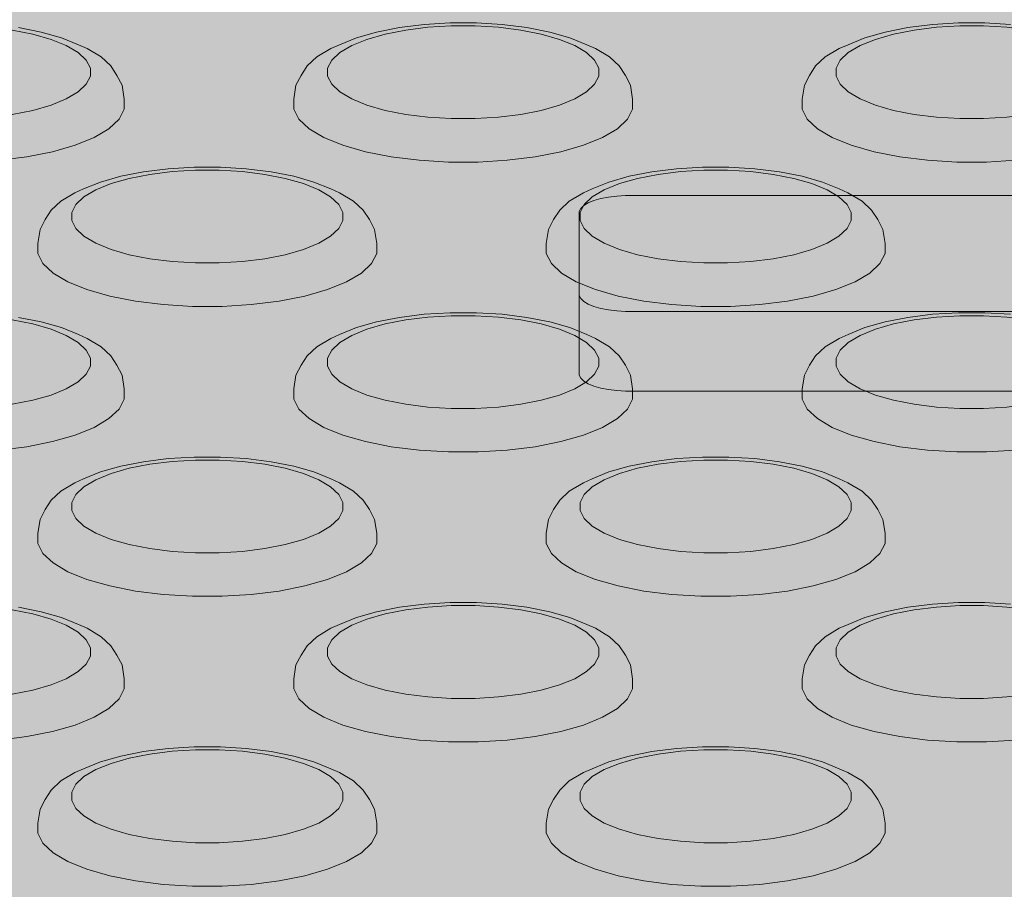
# Model space of a CAD drawing. Units: millimetres. Extents: x 14741 to 36991, y -6103 to 6142.
# Drawn here: x 17791 to 17849, y -3263 to -3211 of the extents above; entities that cross this region are included whole.
import ezdxf

# ---------------------------------------------------------------- set-up
doc = ezdxf.new("R2010")
doc.units = ezdxf.units.MM
doc.header["$MEASUREMENT"] = 0
doc.layers.add('2D - Ogólne_Nr_pióra__62', color=7, linetype='Continuous', lineweight=13, true_color=0xaaaaaa)
doc.layers.add('Konstrukcja - Stropy_Nr_pióra__1_Nr_pióra__7_Nr_pióra__7_Nr_pióra__7', color=7, linetype='Continuous', lineweight=13)
doc.layers.add('Konstrukcja - Stropy_Nr_pióra__2_Nr_pióra__7_Nr_pióra__7_Nr_pióra__7', color=7, linetype='Continuous', lineweight=13)

msp = doc.modelspace()

# ---------------------------------------------------------------- hatches: boundary and pattern name
at = {"layer": '2D - Ogólne_Nr_pióra__62', "linetype": 'Continuous', "lineweight": 0, "true_color": 0x2a2a2a}
msp.add_hatch(color=250, dxfattribs=at).paths.add_polyline_path([(15990.843, 3921.936), (33990.843, 3921.936), (33990.843, -5078.064), (15990.843, -5078.064)])

# ---------------------------------------------------------------- linework, layer by layer
at = {"layer": 'Konstrukcja - Stropy_Nr_pióra__1_Nr_pióra__7_Nr_pióra__7_Nr_pióra__7', "linetype": 'Continuous', "flags": 128}
for points in [[(17964.145, -3222.538), (17964.054, -3222.361), (17963.874, -3222.193), (17963.612, -3222.037), (17963.274, -3221.899), (17962.872, -3221.784), (17962.417, -3221.694), (17961.924, -3221.633), (17961.407, -3221.602), (17961.145, -3221.602), (17827.145, -3221.602), (17826.882, -3221.602), (17826.365, -3221.633), (17825.872, -3221.694), (17825.417, -3221.784), (17825.015, -3221.899), (17824.678, -3222.037), (17824.415, -3222.193), (17824.236, -3222.361), (17824.145, -3222.538)], [(17824.145, -3232.204), (17824.145, -3227.506), (17824.145, -3227.416), (17824.145, -3222.628), (17824.145, -3222.538)], [(17824.145, -3227.506), (17824.236, -3227.683), (17824.415, -3227.851), (17824.678, -3228.007), (17825.015, -3228.144), (17825.417, -3228.26), (17825.872, -3228.35), (17826.365, -3228.411), (17826.882, -3228.442), (17827.145, -3228.442), (17961.145, -3228.442), (17961.407, -3228.442), (17961.924, -3228.411), (17962.417, -3228.35), (17962.872, -3228.26), (17963.274, -3228.144), (17963.612, -3228.007), (17963.874, -3227.851), (17964.054, -3227.683), (17964.145, -3227.506)], [(17824.145, -3232.204), (17824.236, -3232.381), (17824.415, -3232.55), (17824.678, -3232.705), (17825.015, -3232.843), (17825.417, -3232.958), (17825.872, -3233.048), (17826.365, -3233.109), (17826.882, -3233.141), (17827.145, -3233.141), (17961.145, -3233.141), (17961.407, -3233.141), (17961.924, -3233.109), (17962.417, -3233.048), (17962.872, -3232.958), (17963.274, -3232.843), (17963.612, -3232.705), (17963.874, -3232.55), (17964.054, -3232.381), (17964.145, -3232.204)]]:
    msp.add_lwpolyline(points, dxfattribs=at)
at = {"layer": 'Konstrukcja - Stropy_Nr_pióra__2_Nr_pióra__7_Nr_pióra__7_Nr_pióra__7', "linetype": 'Continuous', "flags": 128}
for points in [[(17779.303, -3214.087), (17779.546, -3213.616), (17780.025, -3213.166), (17780.724, -3212.751), (17781.624, -3212.385), (17782.697, -3212.077), (17783.909, -3211.837), (17785.224, -3211.674), (17786.603, -3211.591), (17788.003, -3211.591), (17789.381, -3211.674), (17790.697, -3211.837), (17791.909, -3212.077), (17792.981, -3212.385), (17793.881, -3212.751), (17794.581, -3213.166), (17795.06, -3213.616), (17795.303, -3214.087)], [(17797.303, -3216.505), (17797.303, -3215.907), (17797.172, -3215.091), (17796.872, -3214.51), (17796.507, -3213.957), (17795.939, -3213.423), (17795.108, -3212.931), (17794.596, -3212.7), (17793.598, -3212.294), (17792.409, -3211.952), (17791.065, -3211.687)], [(17827.303, -3216.505), (17827.303, -3215.907), (17827.172, -3215.091), (17826.872, -3214.51), (17826.507, -3213.957), (17825.939, -3213.423), (17825.108, -3212.931), (17824.596, -3212.7), (17823.598, -3212.294), (17822.409, -3211.952), (17821.065, -3211.687), (17819.607, -3211.506), (17818.079, -3211.413), (17816.527, -3211.413), (17814.998, -3211.506), (17813.54, -3211.687), (17812.196, -3211.952), (17811.007, -3212.294), (17810.01, -3212.7), (17809.497, -3212.931), (17808.667, -3213.423), (17808.099, -3213.957), (17807.733, -3214.51), (17807.433, -3215.091), (17807.303, -3215.907), (17807.303, -3216.505)], [(17809.303, -3214.087), (17809.546, -3213.616), (17810.025, -3213.166), (17810.724, -3212.751), (17811.624, -3212.385), (17812.697, -3212.077), (17813.909, -3211.837), (17815.224, -3211.674), (17816.603, -3211.591), (17818.003, -3211.591), (17819.381, -3211.674), (17820.697, -3211.837), (17821.909, -3212.077), (17822.981, -3212.385), (17823.881, -3212.751), (17824.581, -3213.166), (17825.06, -3213.616), (17825.303, -3214.087)], [(17849.607, -3211.506), (17848.079, -3211.413), (17846.527, -3211.413), (17844.998, -3211.506), (17843.54, -3211.687), (17842.196, -3211.952), (17841.007, -3212.294), (17840.01, -3212.7), (17839.497, -3212.931), (17838.667, -3213.423), (17838.099, -3213.957), (17837.733, -3214.51), (17837.433, -3215.091), (17837.303, -3215.907), (17837.303, -3216.505)], [(17839.303, -3214.087), (17839.546, -3213.616), (17840.025, -3213.166), (17840.724, -3212.751), (17841.624, -3212.385), (17842.697, -3212.077), (17843.909, -3211.837), (17845.224, -3211.674), (17846.603, -3211.591), (17848.003, -3211.591), (17849.381, -3211.674), (17850.697, -3211.837), (17851.909, -3212.077), (17852.981, -3212.385), (17853.881, -3212.751), (17854.581, -3213.166), (17855.06, -3213.616), (17855.303, -3214.087)], [(17795.303, -3214.566), (17795.303, -3214.087)], [(17809.303, -3214.566), (17809.303, -3214.087)], [(17825.303, -3214.566), (17825.303, -3214.087)], [(17839.303, -3214.566), (17839.303, -3214.087)], [(17795.303, -3214.566), (17795.06, -3215.038), (17794.581, -3215.487), (17793.881, -3215.902), (17792.981, -3216.269), (17791.909, -3216.577), (17790.697, -3216.816), (17789.381, -3216.98), (17788.003, -3217.063), (17786.603, -3217.063), (17785.224, -3216.98), (17783.909, -3216.816), (17782.697, -3216.577), (17781.624, -3216.269), (17780.724, -3215.902), (17780.025, -3215.487), (17779.546, -3215.038), (17779.303, -3214.566)], [(17825.303, -3214.566), (17825.06, -3215.038), (17824.581, -3215.487), (17823.881, -3215.902), (17822.981, -3216.269), (17821.909, -3216.577), (17820.697, -3216.816), (17819.381, -3216.98), (17818.003, -3217.063), (17816.603, -3217.063), (17815.224, -3216.98), (17813.909, -3216.816), (17812.697, -3216.577), (17811.624, -3216.269), (17810.724, -3215.902), (17810.025, -3215.487), (17809.546, -3215.038), (17809.303, -3214.566)], [(17855.303, -3214.566), (17855.06, -3215.038), (17854.581, -3215.487), (17853.881, -3215.902), (17852.981, -3216.269), (17851.909, -3216.577), (17850.697, -3216.816), (17849.381, -3216.98), (17848.003, -3217.063), (17846.603, -3217.063), (17845.224, -3216.98), (17843.909, -3216.816), (17842.697, -3216.577), (17841.624, -3216.269), (17840.724, -3215.902), (17840.025, -3215.487), (17839.546, -3215.038), (17839.303, -3214.566)], [(17777.303, -3216.505), (17777.607, -3217.095), (17778.205, -3217.657), (17779.08, -3218.175), (17780.205, -3218.634), (17781.545, -3219.018), (17783.06, -3219.318), (17784.705, -3219.522), (17786.428, -3219.626), (17788.178, -3219.626), (17789.901, -3219.522), (17791.545, -3219.318), (17793.06, -3219.018), (17794.401, -3218.634), (17795.525, -3218.175), (17796.4, -3217.657), (17796.999, -3217.095), (17797.303, -3216.505)], [(17807.303, -3216.505), (17807.607, -3217.095), (17808.205, -3217.657), (17809.08, -3218.175), (17810.205, -3218.634), (17811.545, -3219.018), (17813.06, -3219.318), (17814.705, -3219.522), (17816.428, -3219.626), (17818.178, -3219.626), (17819.901, -3219.522), (17821.545, -3219.318), (17823.06, -3219.018), (17824.401, -3218.634), (17825.525, -3218.175), (17826.4, -3217.657), (17826.999, -3217.095), (17827.303, -3216.505)], [(17837.303, -3216.505), (17837.607, -3217.095), (17838.205, -3217.657), (17839.08, -3218.175), (17840.205, -3218.634), (17841.545, -3219.018), (17843.06, -3219.318), (17844.705, -3219.522), (17846.428, -3219.626), (17848.178, -3219.626), (17849.901, -3219.522), (17851.545, -3219.318), (17853.06, -3219.018), (17854.401, -3218.634), (17855.525, -3218.175), (17856.4, -3217.657), (17856.999, -3217.095), (17857.303, -3216.505)], [(17812.2, -3225.019), (17812.2, -3224.421), (17812.07, -3223.605), (17811.77, -3223.023), (17811.404, -3222.47), (17810.836, -3221.936), (17810.006, -3221.444), (17809.493, -3221.214), (17808.496, -3220.807), (17807.307, -3220.466), (17805.963, -3220.201), (17804.505, -3220.019), (17802.976, -3219.927), (17801.424, -3219.927), (17799.896, -3220.019), (17798.438, -3220.201), (17797.094, -3220.466), (17795.905, -3220.807), (17794.907, -3221.214), (17794.395, -3221.444), (17793.564, -3221.936), (17792.996, -3222.47), (17792.631, -3223.023), (17792.331, -3223.605), (17792.2, -3224.421), (17792.2, -3225.019)], [(17842.2, -3225.019), (17842.2, -3224.421), (17842.07, -3223.605), (17841.77, -3223.023), (17841.404, -3222.47), (17840.836, -3221.936), (17840.006, -3221.444), (17839.493, -3221.214), (17838.496, -3220.807), (17837.307, -3220.466), (17835.963, -3220.201), (17834.505, -3220.019), (17832.976, -3219.927), (17831.424, -3219.927), (17829.896, -3220.019), (17828.438, -3220.201), (17827.094, -3220.466), (17825.905, -3220.807), (17824.907, -3221.214), (17824.395, -3221.444), (17823.564, -3221.936), (17822.996, -3222.47), (17822.631, -3223.023), (17822.331, -3223.605), (17822.2, -3224.421), (17822.2, -3225.019)], [(17794.2, -3222.601), (17794.443, -3222.129), (17794.922, -3221.68), (17795.622, -3221.265), (17796.522, -3220.898), (17797.594, -3220.59), (17798.806, -3220.351), (17800.122, -3220.187), (17801.5, -3220.104), (17802.9, -3220.104), (17804.279, -3220.187), (17805.594, -3220.351), (17806.806, -3220.59), (17807.879, -3220.898), (17808.779, -3221.265), (17809.478, -3221.68), (17809.957, -3222.129), (17810.2, -3222.601)], [(17824.2, -3222.601), (17824.443, -3222.129), (17824.922, -3221.68), (17825.622, -3221.265), (17826.522, -3220.898), (17827.594, -3220.59), (17828.806, -3220.351), (17830.122, -3220.187), (17831.5, -3220.104), (17832.9, -3220.104), (17834.279, -3220.187), (17835.594, -3220.351), (17836.806, -3220.59), (17837.879, -3220.898), (17838.779, -3221.265), (17839.478, -3221.68), (17839.957, -3222.129), (17840.2, -3222.601)], [(17794.2, -3223.08), (17794.2, -3222.601)], [(17810.2, -3223.08), (17810.2, -3222.601)], [(17824.2, -3223.08), (17824.2, -3222.601)], [(17840.2, -3223.08), (17840.2, -3222.601)], [(17810.2, -3223.08), (17809.957, -3223.551), (17809.478, -3224.001), (17808.779, -3224.416), (17807.879, -3224.783), (17806.806, -3225.09), (17805.594, -3225.33), (17804.279, -3225.493), (17802.9, -3225.577), (17801.5, -3225.577), (17800.122, -3225.493), (17798.806, -3225.33), (17797.594, -3225.09), (17796.522, -3224.783), (17795.622, -3224.416), (17794.922, -3224.001), (17794.443, -3223.551), (17794.2, -3223.08)], [(17840.2, -3223.08), (17839.957, -3223.551), (17839.478, -3224.001), (17838.779, -3224.416), (17837.879, -3224.783), (17836.806, -3225.09), (17835.594, -3225.33), (17834.279, -3225.493), (17832.9, -3225.577), (17831.5, -3225.577), (17830.122, -3225.493), (17828.806, -3225.33), (17827.594, -3225.09), (17826.522, -3224.783), (17825.622, -3224.416), (17824.922, -3224.001), (17824.443, -3223.551), (17824.2, -3223.08)], [(17792.2, -3225.019), (17792.504, -3225.608), (17793.103, -3226.171), (17793.977, -3226.689), (17795.102, -3227.147), (17796.443, -3227.532), (17797.958, -3227.831), (17799.602, -3228.036), (17801.325, -3228.14), (17803.075, -3228.14), (17804.798, -3228.036), (17806.443, -3227.831), (17807.958, -3227.532), (17809.298, -3227.147), (17810.423, -3226.689), (17811.298, -3226.171), (17811.896, -3225.608), (17812.2, -3225.019)], [(17822.2, -3225.019), (17822.504, -3225.608), (17823.103, -3226.171), (17823.977, -3226.689), (17825.102, -3227.147), (17826.443, -3227.532), (17827.958, -3227.831), (17829.602, -3228.036), (17831.325, -3228.14), (17833.075, -3228.14), (17834.798, -3228.036), (17836.443, -3227.831), (17837.958, -3227.532), (17839.298, -3227.147), (17840.423, -3226.689), (17841.298, -3226.171), (17841.896, -3225.608), (17842.2, -3225.019)], [(17827.303, -3233.606), (17827.303, -3233.008), (17827.172, -3232.192), (17826.872, -3231.611), (17826.507, -3231.058), (17825.939, -3230.524), (17825.108, -3230.032), (17824.596, -3229.801), (17823.598, -3229.395), (17822.409, -3229.053), (17821.065, -3228.788), (17819.607, -3228.607), (17818.079, -3228.514), (17816.527, -3228.514), (17814.998, -3228.607), (17813.54, -3228.788), (17812.196, -3229.053), (17811.007, -3229.395), (17810.01, -3229.801), (17809.497, -3230.032), (17808.667, -3230.524), (17808.099, -3231.058), (17807.733, -3231.611), (17807.433, -3232.192), (17807.303, -3233.008), (17807.303, -3233.606)], [(17849.607, -3228.607), (17848.079, -3228.514), (17846.527, -3228.514), (17844.998, -3228.607), (17843.54, -3228.788), (17842.196, -3229.053), (17841.007, -3229.395), (17840.01, -3229.801), (17839.497, -3230.032), (17838.667, -3230.524), (17838.099, -3231.058), (17837.733, -3231.611), (17837.433, -3232.192), (17837.303, -3233.008), (17837.303, -3233.606)], [(17779.303, -3231.188), (17779.546, -3230.717), (17780.025, -3230.267), (17780.724, -3229.852), (17781.624, -3229.486), (17782.697, -3229.178), (17783.909, -3228.938), (17785.224, -3228.775), (17786.603, -3228.692), (17788.003, -3228.692), (17789.381, -3228.775), (17790.697, -3228.938), (17791.909, -3229.178), (17792.981, -3229.486), (17793.881, -3229.852), (17794.581, -3230.267), (17795.06, -3230.717), (17795.303, -3231.188)], [(17797.303, -3233.606), (17797.303, -3233.008), (17797.172, -3232.192), (17796.872, -3231.611), (17796.507, -3231.058), (17795.939, -3230.524), (17795.108, -3230.032), (17794.596, -3229.801), (17793.598, -3229.395), (17792.409, -3229.053), (17791.065, -3228.788)], [(17809.303, -3231.188), (17809.546, -3230.717), (17810.025, -3230.267), (17810.724, -3229.852), (17811.624, -3229.486), (17812.697, -3229.178), (17813.909, -3228.938), (17815.224, -3228.775), (17816.603, -3228.692), (17818.003, -3228.692), (17819.381, -3228.775), (17820.697, -3228.938), (17821.909, -3229.178), (17822.981, -3229.486), (17823.881, -3229.852), (17824.581, -3230.267), (17825.06, -3230.717), (17825.303, -3231.188)], [(17839.303, -3231.188), (17839.546, -3230.717), (17840.025, -3230.267), (17840.724, -3229.852), (17841.624, -3229.486), (17842.697, -3229.178), (17843.909, -3228.938), (17845.224, -3228.775), (17846.603, -3228.692), (17848.003, -3228.692), (17849.381, -3228.775), (17850.697, -3228.938), (17851.909, -3229.178), (17852.981, -3229.486), (17853.881, -3229.852), (17854.581, -3230.267), (17855.06, -3230.717), (17855.303, -3231.188)], [(17795.303, -3231.667), (17795.303, -3231.188)], [(17809.303, -3231.667), (17809.303, -3231.188)], [(17825.303, -3231.667), (17825.303, -3231.188)], [(17839.303, -3231.667), (17839.303, -3231.188)], [(17795.303, -3231.667), (17795.06, -3232.139), (17794.581, -3232.588), (17793.881, -3233.003), (17792.981, -3233.37), (17791.909, -3233.678), (17790.697, -3233.917), (17789.381, -3234.081), (17788.003, -3234.164), (17786.603, -3234.164), (17785.224, -3234.081), (17783.909, -3233.917), (17782.697, -3233.678), (17781.624, -3233.37), (17780.724, -3233.003), (17780.025, -3232.588), (17779.546, -3232.139), (17779.303, -3231.667)], [(17825.303, -3231.667), (17825.06, -3232.139), (17824.581, -3232.588), (17823.881, -3233.003), (17822.981, -3233.37), (17821.909, -3233.678), (17820.697, -3233.917), (17819.381, -3234.081), (17818.003, -3234.164), (17816.603, -3234.164), (17815.224, -3234.081), (17813.909, -3233.917), (17812.697, -3233.678), (17811.624, -3233.37), (17810.724, -3233.003), (17810.025, -3232.588), (17809.546, -3232.139), (17809.303, -3231.667)], [(17855.303, -3231.667), (17855.06, -3232.139), (17854.581, -3232.588), (17853.881, -3233.003), (17852.981, -3233.37), (17851.909, -3233.678), (17850.697, -3233.917), (17849.381, -3234.081), (17848.003, -3234.164), (17846.603, -3234.164), (17845.224, -3234.081), (17843.909, -3233.917), (17842.697, -3233.678), (17841.624, -3233.37), (17840.724, -3233.003), (17840.025, -3232.588), (17839.546, -3232.139), (17839.303, -3231.667)], [(17777.303, -3233.606), (17777.607, -3234.196), (17778.205, -3234.758), (17779.08, -3235.276), (17780.205, -3235.735), (17781.545, -3236.119), (17783.06, -3236.419), (17784.705, -3236.623), (17786.428, -3236.727), (17788.178, -3236.727), (17789.901, -3236.623), (17791.545, -3236.419), (17793.06, -3236.119), (17794.401, -3235.735), (17795.525, -3235.276), (17796.4, -3234.758), (17796.999, -3234.196), (17797.303, -3233.606)], [(17807.303, -3233.606), (17807.607, -3234.196), (17808.205, -3234.758), (17809.08, -3235.276), (17810.205, -3235.735), (17811.545, -3236.119), (17813.06, -3236.419), (17814.705, -3236.623), (17816.428, -3236.727), (17818.178, -3236.727), (17819.901, -3236.623), (17821.545, -3236.419), (17823.06, -3236.119), (17824.401, -3235.735), (17825.525, -3235.276), (17826.4, -3234.758), (17826.999, -3234.196), (17827.303, -3233.606)], [(17837.303, -3233.606), (17837.607, -3234.196), (17838.205, -3234.758), (17839.08, -3235.276), (17840.205, -3235.735), (17841.545, -3236.119), (17843.06, -3236.419), (17844.705, -3236.623), (17846.428, -3236.727), (17848.178, -3236.727), (17849.901, -3236.623), (17851.545, -3236.419), (17853.06, -3236.119), (17854.401, -3235.735), (17855.525, -3235.276), (17856.4, -3234.758), (17856.999, -3234.196), (17857.303, -3233.606)], [(17812.2, -3242.12), (17812.2, -3241.522), (17812.07, -3240.706), (17811.77, -3240.124), (17811.404, -3239.571), (17810.836, -3239.037), (17810.006, -3238.545), (17809.493, -3238.315), (17808.496, -3237.908), (17807.307, -3237.567), (17805.963, -3237.302), (17804.505, -3237.12), (17802.976, -3237.028), (17801.424, -3237.028), (17799.896, -3237.12), (17798.438, -3237.302), (17797.094, -3237.567), (17795.905, -3237.908), (17794.907, -3238.315), (17794.395, -3238.545), (17793.564, -3239.037), (17792.996, -3239.571), (17792.631, -3240.124), (17792.331, -3240.706), (17792.2, -3241.522), (17792.2, -3242.12)], [(17794.2, -3239.702), (17794.443, -3239.23), (17794.922, -3238.781), (17795.622, -3238.366), (17796.522, -3237.999), (17797.594, -3237.691), (17798.806, -3237.452), (17800.122, -3237.288), (17801.5, -3237.205), (17802.9, -3237.205), (17804.279, -3237.288), (17805.594, -3237.452), (17806.806, -3237.691), (17807.879, -3237.999), (17808.779, -3238.366), (17809.478, -3238.781), (17809.957, -3239.23), (17810.2, -3239.702)], [(17842.2, -3242.12), (17842.2, -3241.522), (17842.07, -3240.706), (17841.77, -3240.124), (17841.404, -3239.571), (17840.836, -3239.037), (17840.006, -3238.545), (17839.493, -3238.315), (17838.496, -3237.908), (17837.307, -3237.567), (17835.963, -3237.302), (17834.505, -3237.12), (17832.976, -3237.028), (17831.424, -3237.028), (17829.896, -3237.12), (17828.438, -3237.302), (17827.094, -3237.567), (17825.905, -3237.908), (17824.907, -3238.315), (17824.395, -3238.545), (17823.564, -3239.037), (17822.996, -3239.571), (17822.631, -3240.124), (17822.331, -3240.706), (17822.2, -3241.522), (17822.2, -3242.12)], [(17824.2, -3239.702), (17824.443, -3239.23), (17824.922, -3238.781), (17825.622, -3238.366), (17826.522, -3237.999), (17827.594, -3237.691), (17828.806, -3237.452), (17830.122, -3237.288), (17831.5, -3237.205), (17832.9, -3237.205), (17834.279, -3237.288), (17835.594, -3237.452), (17836.806, -3237.691), (17837.879, -3237.999), (17838.779, -3238.366), (17839.478, -3238.781), (17839.957, -3239.23), (17840.2, -3239.702)], [(17794.2, -3240.181), (17794.2, -3239.702)], [(17810.2, -3240.181), (17809.957, -3240.652), (17809.478, -3241.102), (17808.779, -3241.517), (17807.879, -3241.884), (17806.806, -3242.191), (17805.594, -3242.431), (17804.279, -3242.594), (17802.9, -3242.678), (17801.5, -3242.678), (17800.122, -3242.594), (17798.806, -3242.431), (17797.594, -3242.191), (17796.522, -3241.884), (17795.622, -3241.517), (17794.922, -3241.102), (17794.443, -3240.652), (17794.2, -3240.181)], [(17810.2, -3240.181), (17810.2, -3239.702)], [(17824.2, -3240.181), (17824.2, -3239.702)], [(17840.2, -3240.181), (17839.957, -3240.652), (17839.478, -3241.102), (17838.779, -3241.517), (17837.879, -3241.884), (17836.806, -3242.191), (17835.594, -3242.431), (17834.279, -3242.594), (17832.9, -3242.678), (17831.5, -3242.678), (17830.122, -3242.594), (17828.806, -3242.431), (17827.594, -3242.191), (17826.522, -3241.884), (17825.622, -3241.517), (17824.922, -3241.102), (17824.443, -3240.652), (17824.2, -3240.181)], [(17840.2, -3240.181), (17840.2, -3239.702)], [(17792.2, -3242.12), (17792.504, -3242.709), (17793.103, -3243.272), (17793.977, -3243.79), (17795.102, -3244.248), (17796.443, -3244.633), (17797.958, -3244.932), (17799.602, -3245.137), (17801.325, -3245.241), (17803.075, -3245.241), (17804.798, -3245.137), (17806.443, -3244.932), (17807.958, -3244.633), (17809.298, -3244.248), (17810.423, -3243.79), (17811.298, -3243.272), (17811.896, -3242.709), (17812.2, -3242.12)], [(17822.2, -3242.12), (17822.504, -3242.709), (17823.103, -3243.272), (17823.977, -3243.79), (17825.102, -3244.248), (17826.443, -3244.633), (17827.958, -3244.932), (17829.602, -3245.137), (17831.325, -3245.241), (17833.075, -3245.241), (17834.798, -3245.137), (17836.443, -3244.932), (17837.958, -3244.633), (17839.298, -3244.248), (17840.423, -3243.79), (17841.298, -3243.272), (17841.896, -3242.709), (17842.2, -3242.12)], [(17779.303, -3248.289), (17779.546, -3247.818), (17780.025, -3247.368), (17780.724, -3246.953), (17781.624, -3246.587), (17782.697, -3246.279), (17783.909, -3246.039), (17785.224, -3245.876), (17786.603, -3245.793), (17788.003, -3245.793), (17789.381, -3245.876), (17790.697, -3246.039), (17791.909, -3246.279), (17792.981, -3246.587), (17793.881, -3246.953), (17794.581, -3247.368), (17795.06, -3247.818), (17795.303, -3248.289)], [(17797.303, -3250.707), (17797.303, -3250.109), (17797.172, -3249.293), (17796.872, -3248.712), (17796.507, -3248.159), (17795.939, -3247.625), (17795.108, -3247.133), (17794.596, -3246.902), (17793.598, -3246.496), (17792.409, -3246.154), (17791.065, -3245.889)], [(17827.303, -3250.707), (17827.303, -3250.109), (17827.172, -3249.293), (17826.872, -3248.712), (17826.507, -3248.159), (17825.939, -3247.625), (17825.108, -3247.133), (17824.596, -3246.902), (17823.598, -3246.496), (17822.409, -3246.154), (17821.065, -3245.889), (17819.607, -3245.708), (17818.079, -3245.615), (17816.527, -3245.615), (17814.998, -3245.708), (17813.54, -3245.889), (17812.196, -3246.154), (17811.007, -3246.496), (17810.01, -3246.902), (17809.497, -3247.133), (17808.667, -3247.625), (17808.099, -3248.159), (17807.733, -3248.712), (17807.433, -3249.293), (17807.303, -3250.109), (17807.303, -3250.707)], [(17809.303, -3248.289), (17809.546, -3247.818), (17810.025, -3247.368), (17810.724, -3246.953), (17811.624, -3246.587), (17812.697, -3246.279), (17813.909, -3246.039), (17815.224, -3245.876), (17816.603, -3245.793), (17818.003, -3245.793), (17819.381, -3245.876), (17820.697, -3246.039), (17821.909, -3246.279), (17822.981, -3246.587), (17823.881, -3246.953), (17824.581, -3247.368), (17825.06, -3247.818), (17825.303, -3248.289)], [(17849.607, -3245.708), (17848.079, -3245.615), (17846.527, -3245.615), (17844.998, -3245.708), (17843.54, -3245.889), (17842.196, -3246.154), (17841.007, -3246.496), (17840.01, -3246.902), (17839.497, -3247.133), (17838.667, -3247.625), (17838.099, -3248.159), (17837.733, -3248.712), (17837.433, -3249.293), (17837.303, -3250.109), (17837.303, -3250.707)], [(17839.303, -3248.289), (17839.546, -3247.818), (17840.025, -3247.368), (17840.724, -3246.953), (17841.624, -3246.587), (17842.697, -3246.279), (17843.909, -3246.039), (17845.224, -3245.876), (17846.603, -3245.793), (17848.003, -3245.793), (17849.381, -3245.876), (17850.697, -3246.039), (17851.909, -3246.279), (17852.981, -3246.587), (17853.881, -3246.953), (17854.581, -3247.368), (17855.06, -3247.818), (17855.303, -3248.289)], [(17795.303, -3248.768), (17795.303, -3248.289)], [(17809.303, -3248.768), (17809.303, -3248.289)], [(17825.303, -3248.768), (17825.303, -3248.289)], [(17839.303, -3248.768), (17839.303, -3248.289)], [(17795.303, -3248.768), (17795.06, -3249.24), (17794.581, -3249.689), (17793.881, -3250.104), (17792.981, -3250.471), (17791.909, -3250.779), (17790.697, -3251.018), (17789.381, -3251.182), (17788.003, -3251.265), (17786.603, -3251.265), (17785.224, -3251.182), (17783.909, -3251.018), (17782.697, -3250.779), (17781.624, -3250.471), (17780.724, -3250.104), (17780.025, -3249.689), (17779.546, -3249.24), (17779.303, -3248.768)], [(17825.303, -3248.768), (17825.06, -3249.24), (17824.581, -3249.689), (17823.881, -3250.104), (17822.981, -3250.471), (17821.909, -3250.779), (17820.697, -3251.018), (17819.381, -3251.182), (17818.003, -3251.265), (17816.603, -3251.265), (17815.224, -3251.182), (17813.909, -3251.018), (17812.697, -3250.779), (17811.624, -3250.471), (17810.724, -3250.104), (17810.025, -3249.689), (17809.546, -3249.24), (17809.303, -3248.768)], [(17855.303, -3248.768), (17855.06, -3249.24), (17854.581, -3249.689), (17853.881, -3250.104), (17852.981, -3250.471), (17851.909, -3250.779), (17850.697, -3251.018), (17849.381, -3251.182), (17848.003, -3251.265), (17846.603, -3251.265), (17845.224, -3251.182), (17843.909, -3251.018), (17842.697, -3250.779), (17841.624, -3250.471), (17840.724, -3250.104), (17840.025, -3249.689), (17839.546, -3249.24), (17839.303, -3248.768)], [(17777.303, -3250.707), (17777.607, -3251.297), (17778.205, -3251.859), (17779.08, -3252.377), (17780.205, -3252.836), (17781.545, -3253.22), (17783.06, -3253.52), (17784.705, -3253.724), (17786.428, -3253.828), (17788.178, -3253.828), (17789.901, -3253.724), (17791.545, -3253.52), (17793.06, -3253.22), (17794.401, -3252.836), (17795.525, -3252.377), (17796.4, -3251.859), (17796.999, -3251.297), (17797.303, -3250.707)], [(17807.303, -3250.707), (17807.607, -3251.297), (17808.205, -3251.859), (17809.08, -3252.377), (17810.205, -3252.836), (17811.545, -3253.22), (17813.06, -3253.52), (17814.705, -3253.724), (17816.428, -3253.828), (17818.178, -3253.828), (17819.901, -3253.724), (17821.545, -3253.52), (17823.06, -3253.22), (17824.401, -3252.836), (17825.525, -3252.377), (17826.4, -3251.859), (17826.999, -3251.297), (17827.303, -3250.707)], [(17837.303, -3250.707), (17837.607, -3251.297), (17838.205, -3251.859), (17839.08, -3252.377), (17840.205, -3252.836), (17841.545, -3253.22), (17843.06, -3253.52), (17844.705, -3253.724), (17846.428, -3253.828), (17848.178, -3253.828), (17849.901, -3253.724), (17851.545, -3253.52), (17853.06, -3253.22), (17854.401, -3252.836), (17855.525, -3252.377), (17856.4, -3251.859), (17856.999, -3251.297), (17857.303, -3250.707)], [(17812.2, -3259.221), (17812.2, -3258.623), (17812.07, -3257.807), (17811.77, -3257.225), (17811.404, -3256.672), (17810.836, -3256.138), (17810.006, -3255.646), (17809.493, -3255.416), (17808.496, -3255.009), (17807.307, -3254.668), (17805.963, -3254.403), (17804.505, -3254.221), (17802.976, -3254.129), (17801.424, -3254.129), (17799.896, -3254.221), (17798.438, -3254.403), (17797.094, -3254.668), (17795.905, -3255.009), (17794.907, -3255.416), (17794.395, -3255.646), (17793.564, -3256.138), (17792.996, -3256.672), (17792.631, -3257.225), (17792.331, -3257.807), (17792.2, -3258.623), (17792.2, -3259.221)], [(17842.2, -3259.221), (17842.2, -3258.623), (17842.07, -3257.807), (17841.77, -3257.225), (17841.404, -3256.672), (17840.836, -3256.138), (17840.006, -3255.646), (17839.493, -3255.416), (17838.496, -3255.009), (17837.307, -3254.668), (17835.963, -3254.403), (17834.505, -3254.221), (17832.976, -3254.129), (17831.424, -3254.129), (17829.896, -3254.221), (17828.438, -3254.403), (17827.094, -3254.668), (17825.905, -3255.009), (17824.907, -3255.416), (17824.395, -3255.646), (17823.564, -3256.138), (17822.996, -3256.672), (17822.631, -3257.225), (17822.331, -3257.807), (17822.2, -3258.623), (17822.2, -3259.221)], [(17794.2, -3256.803), (17794.443, -3256.331), (17794.922, -3255.882), (17795.622, -3255.467), (17796.522, -3255.1), (17797.594, -3254.792), (17798.806, -3254.553), (17800.122, -3254.389), (17801.5, -3254.306), (17802.9, -3254.306), (17804.279, -3254.389), (17805.594, -3254.553), (17806.806, -3254.792), (17807.879, -3255.1), (17808.779, -3255.467), (17809.478, -3255.882), (17809.957, -3256.331), (17810.2, -3256.803)], [(17824.2, -3256.803), (17824.443, -3256.331), (17824.922, -3255.882), (17825.622, -3255.467), (17826.522, -3255.1), (17827.594, -3254.792), (17828.806, -3254.553), (17830.122, -3254.389), (17831.5, -3254.306), (17832.9, -3254.306), (17834.279, -3254.389), (17835.594, -3254.553), (17836.806, -3254.792), (17837.879, -3255.1), (17838.779, -3255.467), (17839.478, -3255.882), (17839.957, -3256.331), (17840.2, -3256.803)], [(17794.2, -3257.282), (17794.2, -3256.803)], [(17810.2, -3257.282), (17810.2, -3256.803)], [(17824.2, -3257.282), (17824.2, -3256.803)], [(17840.2, -3257.282), (17840.2, -3256.803)], [(17810.2, -3257.282), (17809.957, -3257.753), (17809.478, -3258.203), (17808.779, -3258.618), (17807.879, -3258.985), (17806.806, -3259.292), (17805.594, -3259.532), (17804.279, -3259.695), (17802.9, -3259.779), (17801.5, -3259.779), (17800.122, -3259.695), (17798.806, -3259.532), (17797.594, -3259.292), (17796.522, -3258.985), (17795.622, -3258.618), (17794.922, -3258.203), (17794.443, -3257.753), (17794.2, -3257.282)], [(17840.2, -3257.282), (17839.957, -3257.753), (17839.478, -3258.203), (17838.779, -3258.618), (17837.879, -3258.985), (17836.806, -3259.292), (17835.594, -3259.532), (17834.279, -3259.695), (17832.9, -3259.779), (17831.5, -3259.779), (17830.122, -3259.695), (17828.806, -3259.532), (17827.594, -3259.292), (17826.522, -3258.985), (17825.622, -3258.618), (17824.922, -3258.203), (17824.443, -3257.753), (17824.2, -3257.282)], [(17792.2, -3259.221), (17792.504, -3259.81), (17793.103, -3260.373), (17793.977, -3260.891), (17795.102, -3261.349), (17796.443, -3261.734), (17797.958, -3262.033), (17799.602, -3262.238), (17801.325, -3262.342), (17803.075, -3262.342), (17804.798, -3262.238), (17806.443, -3262.033), (17807.958, -3261.734), (17809.298, -3261.349), (17810.423, -3260.891), (17811.298, -3260.373), (17811.896, -3259.81), (17812.2, -3259.221)], [(17822.2, -3259.221), (17822.504, -3259.81), (17823.103, -3260.373), (17823.977, -3260.891), (17825.102, -3261.349), (17826.443, -3261.734), (17827.958, -3262.033), (17829.602, -3262.238), (17831.325, -3262.342), (17833.075, -3262.342), (17834.798, -3262.238), (17836.443, -3262.033), (17837.958, -3261.734), (17839.298, -3261.349), (17840.423, -3260.891), (17841.298, -3260.373), (17841.896, -3259.81), (17842.2, -3259.221)]]:
    msp.add_lwpolyline(points, dxfattribs=at)

doc.saveas('drawing.dxf')
